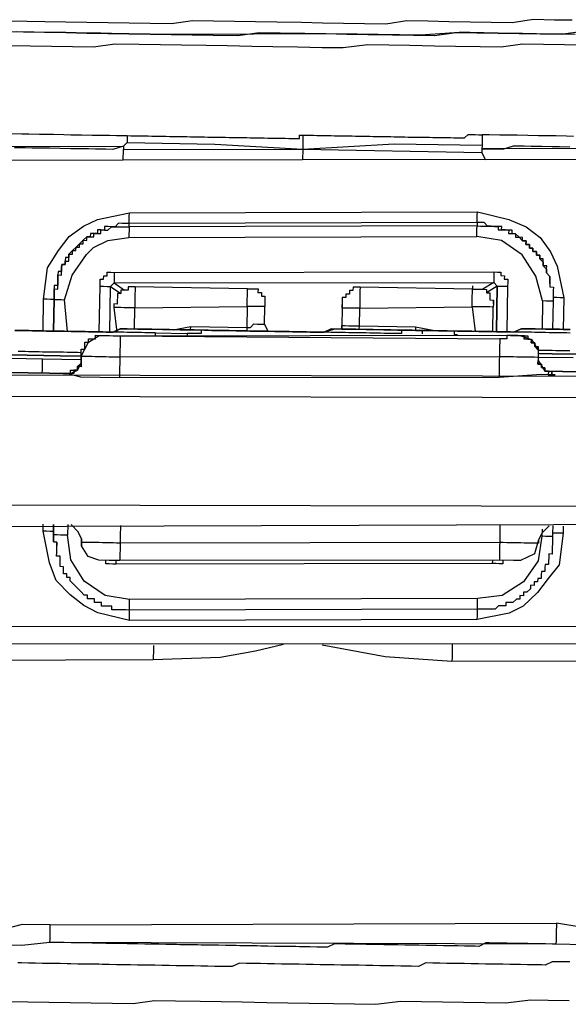
# Model space of a CAD drawing. Units: inches. Extents: x -69 to 81, y -7 to 97.
# Drawn here: x -7 to -6, y 80 to 81 of the extents above; entities that cross this region are included whole.
import ezdxf

# ---------------------------------------------------------------- set-up
doc = ezdxf.new("R2010")
doc.units = ezdxf.units.IN
doc.header["$MEASUREMENT"] = 0

# ---------------------------------------------------------------- blocks, each defined once
blk = doc.blocks.new('PeakFlow C top')
at = {"color": 9, "flags": 128}
for points in [[(-20.2395, 40.9846), (-20.247, 40.9847), (-20.2658, 40.985), (-20.2959, 40.9855), (-20.3222, 40.986), (-20.3373, 40.9862), (-20.3448, 40.9864), (-20.3523, 40.9865), (-20.3636, 40.9867), (-20.405, 40.9837), (-20.4952, 40.9852), (-20.6719, 40.9845), (-20.717, 40.9853), (-20.7358, 40.9856), (-20.7471, 40.9858), (-20.7509, 40.9859), (-20.7734, 40.9863), (-20.7847, 40.9865), (-20.7997, 40.9867), (-20.8373, 40.9874)], [(-20.243, 40.9997), (-20.2618, 41), (-20.2844, 41.0004), (-20.307, 40.997), (-20.3295, 40.9974), (-20.3521, 40.9978), (-20.3747, 40.9982), (-20.3972, 40.9986), (-20.4198, 40.999), (-20.4424, 40.9956), (-20.4649, 40.996), (-20.4875, 40.9964), (-20.51, 40.9968), (-20.5326, 40.9972), (-20.5589, 40.9976), (-20.5815, 40.998), (-20.604, 40.9984), (-20.6266, 40.9988), (-20.6491, 40.9992), (-20.6717, 40.9958), (-20.6943, 40.9962), (-20.7168, 40.9966), (-20.7394, 40.997), (-20.762, 40.9974), (-20.7845, 40.9978), (-20.8071, 40.9981), (-20.8259, 40.9985), (-20.8484, 40.9989)], [(-20.8524, 40.9877), (-20.8298, 40.9873), (-20.8073, 40.9869), (-20.7847, 40.9865), (-20.7622, 40.9861), (-20.7396, 40.9857), (-20.717, 40.9853), (-20.6945, 40.9849), (-20.6719, 40.9845), (-20.6494, 40.9841), (-20.6268, 40.9837), (-20.6005, 40.9833), (-20.5779, 40.9867), (-20.5553, 40.9863), (-20.529, 40.9858), (-20.5065, 40.9854), (-20.4839, 40.985), (-20.4614, 40.9846), (-20.4351, 40.9842), (-20.4125, 40.9838), (-20.39, 40.9834), (-20.3673, 40.9868), (-20.3448, 40.9864), (-20.3222, 40.986), (-20.2997, 40.9856), (-20.2771, 40.9852), (-20.2546, 40.9848), (-20.2319, 40.9882)], [(-20.2284, 40.9731), (-20.251, 40.9735), (-20.2736, 40.9739), (-20.2961, 40.9743), (-20.3187, 40.9709), (-20.3413, 40.9713), (-20.3676, 40.9717), (-20.3901, 40.9721), (-20.4165, 40.9726), (-20.439, 40.973), (-20.4616, 40.9734), (-20.4879, 40.9701), (-20.5105, 40.9704), (-20.5368, 40.9709), (-20.5631, 40.9714), (-20.5857, 40.9718), (-20.612, 40.9722), (-20.6345, 40.9726), (-20.6609, 40.9731), (-20.6834, 40.9734), (-20.706, 40.9738), (-20.7323, 40.9743), (-20.7549, 40.9709), (-20.7774, 40.9713), (-20.8, 40.9717), (-20.8226, 40.9721), (-20.8451, 40.9725)], [(-20.843, 40.8784), (-20.8317, 40.8783), (-20.8242, 40.8781), (-20.8129, 40.8779), (-20.8054, 40.8778), (-20.7979, 40.8777), (-20.7866, 40.8775), (-20.7791, 40.8773), (-20.7678, 40.8771), (-20.7565, 40.8769), (-20.749, 40.8768), (-20.7377, 40.8766), (-20.7302, 40.8765), (-20.7189, 40.8763), (-20.7152, 40.8762), (-20.7114, 40.8762), (-20.7077, 40.8761), (-20.7039, 40.876), (-20.7001, 40.876), (-20.6964, 40.8759), (-20.6926, 40.8758), (-20.6889, 40.8758), (-20.6851, 40.8757), (-20.6813, 40.8756), (-20.6776, 40.8756), (-20.6738, 40.8755), (-20.6701, 40.8755), (-20.6663, 40.8754), (-20.6625, 40.8753), (-20.6588, 40.8753), (-20.655, 40.8752), (-20.6513, 40.8751), (-20.6475, 40.8751), (-20.6438, 40.875), (-20.64, 40.8749), (-20.6362, 40.8749), (-20.6325, 40.8748), (-20.6287, 40.8747), (-20.625, 40.8747), (-20.6212, 40.8746), (-20.6174, 40.8745), (-20.6137, 40.8745), (-20.6099, 40.8744), (-20.6062, 40.8743), (-20.6024, 40.8743), (-20.5986, 40.8742), (-20.5949, 40.8741), (-20.5911, 40.8741), (-20.5874, 40.874), (-20.5836, 40.874), (-20.5799, 40.8739), (-20.5761, 40.8738), (-20.5723, 40.8738), (-20.5686, 40.8737), (-20.5648, 40.8736), (-20.5611, 40.8736), (-20.5573, 40.8735), (-20.5535, 40.8734), (-20.5498, 40.8734), (-20.546, 40.8733), (-20.5423, 40.8732), (-20.5385, 40.8732), (-20.5347, 40.8731), (-20.5347, 40.8769), (-20.5309, 40.8768), (-20.5272, 40.8767), (-20.5234, 40.8767), (-20.5196, 40.8766), (-20.5159, 40.8765), (-20.5121, 40.8765), (-20.5084, 40.8764), (-20.5046, 40.8763), (-20.5008, 40.8763), (-20.4971, 40.8762), (-20.4933, 40.8761), (-20.4896, 40.8761), (-20.4858, 40.876), (-20.4821, 40.876), (-20.4783, 40.8759), (-20.4745, 40.8758), (-20.4708, 40.8758), (-20.467, 40.8757), (-20.4633, 40.8756), (-20.4595, 40.8756), (-20.4557, 40.8755), (-20.452, 40.8754), (-20.4482, 40.8754), (-20.4445, 40.8753), (-20.4407, 40.8752), (-20.4369, 40.8752), (-20.4332, 40.8751), (-20.4294, 40.875), (-20.4257, 40.875), (-20.4219, 40.8749), (-20.4182, 40.8748), (-20.4144, 40.8748), (-20.4106, 40.8747), (-20.4069, 40.8747), (-20.4031, 40.8746), (-20.3994, 40.8745), (-20.3956, 40.8745), (-20.3918, 40.8744), (-20.3881, 40.8743), (-20.3843, 40.8743), (-20.3806, 40.8742), (-20.3768, 40.8741), (-20.373, 40.8741), (-20.3693, 40.874), (-20.3655, 40.8739), (-20.3618, 40.8739), (-20.358, 40.8738), (-20.3542, 40.8775), (-20.3504, 40.8774), (-20.3467, 40.8774), (-20.3429, 40.8773), (-20.3392, 40.8772)], [(-23.3867, 40.3322), (-19.7244, 40.3327)], [(-20.2414, 40.8755), (-20.2489, 40.8757), (-20.2602, 40.8759), (-20.2715, 40.8761), (-20.279, 40.8762), (-20.2903, 40.8764), (-20.3016, 40.8766), (-20.3091, 40.8767), (-20.3204, 40.8769), (-20.3316, 40.8771), (-20.3392, 40.8772), (-20.3393, 40.866), (-20.3394, 40.8622), (-20.3281, 40.862), (-20.3169, 40.8618), (-20.3055, 40.8654), (-20.2942, 40.8652), (-20.2867, 40.8651), (-20.2754, 40.8649), (-20.2642, 40.8647), (-20.2566, 40.8645), (-20.2454, 40.8643)], [(-20.7191, 40.8688), (-20.7229, 40.8651), (-20.7342, 40.8615), (-20.7417, 40.8617), (-20.753, 40.8618), (-20.7605, 40.862), (-20.7718, 40.8622), (-20.7793, 40.8623), (-20.7906, 40.8625), (-20.8019, 40.8627), (-20.8094, 40.8628), (-20.8207, 40.863), (-20.8282, 40.8631), (-20.8395, 40.8633)], [(-22.772, 40.8743), (-22.772, 40.8705), (-22.7721, 40.8667), (-22.7722, 40.863), (-22.7458, 40.8625), (-22.7158, 40.862), (-22.7158, 40.8582), (-22.7159, 40.8545), (-22.716, 40.8507), (-22.6482, 40.8533), (-22.6256, 40.8567), (-22.6143, 40.8602), (-22.5804, 40.8634), (-22.5129, 40.8547), (-22.4453, 40.8498), (-22.4452, 40.8536), (-22.4451, 40.8573), (-22.4451, 40.8611), (-22.4149, 40.8643), (-22.3886, 40.8639), (-20.7229, 40.8651), (-20.723, 40.8613), (-20.5312, 40.8618), (-20.3395, 40.8584)], [(-20.7189, 40.8763), (-20.7191, 40.8688), (-20.6251, 40.8672), (-20.5312, 40.8618)], [(-20.5309, 40.8768), (-20.5312, 40.8618), (-20.4333, 40.8676), (-20.3393, 40.866)], [(-20.7231, 40.85), (-20.723, 40.8613)], [(-20.5312, 40.8618), (-20.5314, 40.8505)], [(-23.3864, 40.351), (-19.7241, 40.3515)], [(-20.3358, 40.8509), (-20.5314, 40.8505), (-20.7231, 40.85), (-22.4453, 40.8498)], [(-20.809, 40.6673), (-20.8084, 40.7011), (-20.8041, 40.7349), (-20.7925, 40.7535), (-20.781, 40.7683), (-20.7657, 40.7793), (-20.7506, 40.7866), (-20.7166, 40.7935), (-20.3443, 40.7946), (-20.3106, 40.7865), (-20.292, 40.7787), (-20.2771, 40.7671), (-20.2661, 40.7519), (-20.2589, 40.7367), (-20.2519, 40.7028), (-20.2525, 40.6689)], [(-20.3445, 40.7833), (-20.7168, 40.7823), (-20.7167, 40.786), (-20.7167, 40.7898), (-20.7166, 40.7935)], [(-20.3445, 40.7833), (-20.3445, 40.7871), (-20.3444, 40.7908), (-20.3443, 40.7946)], [(-20.2667, 40.7181), (-20.2668, 40.7143), (-20.263, 40.7142), (-20.2631, 40.7105), (-20.2631, 40.7067), (-20.2632, 40.703), (-20.2633, 40.6992), (-20.267, 40.6993), (-20.2708, 40.6993), (-20.2746, 40.6994), (-20.2816, 40.7258), (-20.2963, 40.7487), (-20.3186, 40.7641), (-20.3448, 40.7683), (-20.3447, 40.7721), (-20.3447, 40.7758), (-20.3446, 40.7796), (-20.7169, 40.7785), (-20.7168, 40.7823), (-20.7206, 40.7823), (-20.7243, 40.7824), (-20.7281, 40.7825), (-20.7319, 40.7788), (-20.7357, 40.7788), (-20.7394, 40.7789), (-20.7432, 40.779), (-20.7432, 40.7752), (-20.747, 40.7753), (-20.7508, 40.7753), (-20.7508, 40.7716), (-20.7546, 40.7716), (-20.7583, 40.7717), (-20.7584, 40.7679), (-20.7622, 40.768), (-20.766, 40.7643), (-20.7698, 40.7606), (-20.7736, 40.7569), (-20.7775, 40.7532), (-20.7813, 40.7495), (-20.7814, 40.7458), (-20.7851, 40.7458), (-20.7852, 40.7421), (-20.7852, 40.7383), (-20.789, 40.7384), (-20.7891, 40.7346), (-20.7891, 40.7309), (-20.7929, 40.7309), (-20.793, 40.7272), (-20.793, 40.7234), (-20.7931, 40.7197), (-20.7932, 40.7159), (-20.7969, 40.716), (-20.797, 40.7122), (-20.797, 40.7084), (-20.7971, 40.7047), (-20.7972, 40.7009), (-20.8009, 40.701), (-20.8047, 40.7011), (-20.8084, 40.7011)], [(-20.7972, 40.7009), (-20.7971, 40.7047), (-20.797, 40.7084), (-20.797, 40.7122), (-20.7932, 40.7121), (-20.7932, 40.7159), (-20.7931, 40.7197), (-20.793, 40.7234), (-20.793, 40.7272), (-20.7892, 40.7271), (-20.7891, 40.7309), (-20.7891, 40.7346), (-20.789, 40.7384), (-20.7852, 40.7383), (-20.7852, 40.7421), (-20.7814, 40.742), (-20.7814, 40.7458), (-20.7813, 40.7495), (-20.7775, 40.7495), (-20.7775, 40.7532), (-20.7737, 40.7532), (-20.7736, 40.7569), (-20.7699, 40.7569), (-20.7698, 40.7606), (-20.7661, 40.7606), (-20.766, 40.7643), (-20.7622, 40.7642), (-20.7622, 40.768), (-20.7584, 40.7679), (-20.7547, 40.7679), (-20.7546, 40.7716), (-20.7508, 40.7716), (-20.7471, 40.7715), (-20.747, 40.7753), (-20.7432, 40.7752), (-20.7395, 40.7751), (-20.7357, 40.7788), (-20.7319, 40.7788), (-20.7281, 40.7787), (-20.7244, 40.7786), (-20.7206, 40.7786), (-20.7169, 40.7785), (-20.7169, 40.7747), (-20.717, 40.771), (-20.7171, 40.7672), (-20.3448, 40.7683)], [(-20.7972, 40.7009), (-20.7934, 40.7009), (-20.7897, 40.7008), (-20.7859, 40.7007), (-20.7779, 40.7269), (-20.7625, 40.7492), (-20.7548, 40.7566), (-20.7397, 40.7639), (-20.7171, 40.7672)], [(-20.7489, 40.6663), (-20.748, 40.7151), (-20.748, 40.7189), (-20.7479, 40.7226), (-20.7442, 40.7226), (-20.7441, 40.7263), (-20.7403, 40.7263), (-20.7403, 40.73), (-20.7365, 40.73), (-20.7327, 40.7299), (-20.3267, 40.7304), (-20.3229, 40.7303), (-20.3191, 40.7303), (-20.3192, 40.7265), (-20.3154, 40.7264), (-20.3155, 40.7227), (-20.3117, 40.7226), (-20.3118, 40.7188), (-20.3119, 40.7151), (-20.3127, 40.6662)], [(-20.7327, 40.7299), (-20.7328, 40.7261), (-20.7329, 40.7224), (-20.7329, 40.7186), (-20.7218, 40.7109)], [(-20.3267, 40.7304), (-20.3267, 40.7266), (-20.3268, 40.7229), (-20.3268, 40.7191), (-20.3383, 40.7118)], [(-20.748, 40.7151), (-20.7443, 40.7151), (-20.7405, 40.715), (-20.7368, 40.7149), (-20.7256, 40.7072)], [(-20.7376, 40.6661), (-20.7368, 40.7149), (-20.7329, 40.7186), (-20.3268, 40.7191), (-20.3232, 40.7153), (-20.3194, 40.7152), (-20.3156, 40.7151), (-20.3119, 40.7151)], [(-20.7105, 40.7145), (-20.7142, 40.7145), (-20.718, 40.7146), (-20.718, 40.7108), (-20.7218, 40.7109), (-20.7256, 40.711), (-20.7256, 40.7072), (-20.7294, 40.7073), (-20.7294, 40.7035), (-20.7295, 40.6998), (-20.7296, 40.696), (-20.7333, 40.6961), (-20.7334, 40.6923)], [(-20.572, 40.6745), (-20.5717, 40.6933), (-20.5755, 40.6933), (-20.5792, 40.6934), (-20.583, 40.6935), (-20.5867, 40.6935), (-20.5905, 40.6936), (-20.5904, 40.6973), (-20.5904, 40.7011), (-20.5903, 40.7049), (-20.5902, 40.7086), (-20.5902, 40.7124), (-20.7105, 40.7145), (-20.7105, 40.7107), (-20.7106, 40.707), (-20.7107, 40.7032), (-20.7107, 40.6994), (-20.7108, 40.6957), (-20.7108, 40.6919), (-20.7146, 40.692), (-20.7184, 40.692), (-20.7221, 40.6921), (-20.7259, 40.6922), (-20.7296, 40.6922), (-20.7334, 40.6923), (-20.7301, 40.6659)], [(-20.4698, 40.7141), (-20.4736, 40.7141), (-20.4773, 40.7142), (-20.4774, 40.7104), (-20.4812, 40.7105), (-20.4812, 40.7067), (-20.485, 40.7068), (-20.4851, 40.703), (-20.4888, 40.7031), (-20.4889, 40.6993), (-20.4889, 40.6956), (-20.489, 40.6918), (-20.4889, 40.6956), (-20.4894, 40.6693), (-20.4893, 40.673), (-20.4856, 40.673), (-20.4818, 40.6729), (-20.4781, 40.6728), (-20.4743, 40.6728), (-20.4705, 40.6727), (-20.4702, 40.6915), (-20.3499, 40.6932), (-20.3466, 40.6668)], [(-20.3278, 40.6665), (-20.3273, 40.6928), (-20.3311, 40.6929), (-20.3348, 40.6929), (-20.3386, 40.693), (-20.3423, 40.6931), (-20.3461, 40.6931), (-20.3499, 40.6932), (-20.3498, 40.6969), (-20.3497, 40.7007), (-20.3497, 40.7045), (-20.3496, 40.7082), (-20.3495, 40.712), (-20.4698, 40.7141), (-20.4699, 40.7103), (-20.4699, 40.7065), (-20.47, 40.7028), (-20.4701, 40.699), (-20.4701, 40.6953), (-20.4702, 40.6915), (-20.474, 40.6916), (-20.4777, 40.6916), (-20.4815, 40.6917), (-20.4852, 40.6918), (-20.489, 40.6918), (-20.4893, 40.673)], [(-20.3495, 40.7157), (-20.3495, 40.712), (-20.3458, 40.7119), (-20.342, 40.7118), (-20.3383, 40.7118), (-20.3345, 40.7117), (-20.3346, 40.708), (-20.3308, 40.7079), (-20.3309, 40.7041), (-20.3309, 40.7004), (-20.3272, 40.7003), (-20.3272, 40.6966), (-20.3273, 40.6928)], [(-20.3232, 40.7153), (-20.3346, 40.708)], [(-20.5902, 40.7124), (-20.5864, 40.7123), (-20.5827, 40.7123), (-20.5789, 40.7122), (-20.579, 40.7084), (-20.5752, 40.7084), (-20.5753, 40.7046), (-20.5715, 40.7045), (-20.5716, 40.7008), (-20.5716, 40.697), (-20.5717, 40.6933)], [(-20.2519, 40.7028), (-20.2557, 40.7028), (-20.2594, 40.7029), (-20.2632, 40.703)], [(-20.7827, 40.6668), (-20.7859, 40.7007)], [(-20.7112, 40.6694), (-20.7108, 40.6919), (-20.5905, 40.6936), (-20.5909, 40.671), (-20.5871, 40.671), (-20.5833, 40.6747), (-20.5795, 40.6746), (-20.5758, 40.6745), (-20.572, 40.6745), (-20.5684, 40.6669)], [(-20.4889, 40.6956), (-20.4894, 40.6693)], [(-20.3272, 40.6966), (-20.3272, 40.7003)], [(-20.2746, 40.6994), (-20.2751, 40.6693)], [(-20.2633, 40.6992), (-20.2638, 40.6691)], [(-20.6699, 40.6686), (-20.651, 40.6721)], [(-20.6511, 40.6683), (-20.651, 40.6721), (-20.5909, 40.671), (-20.591, 40.6673)], [(-20.4706, 40.669), (-20.4705, 40.6727), (-20.4104, 40.6717), (-20.4105, 40.6679), (-20.4067, 40.6678)], [(-20.4104, 40.6717), (-20.3879, 40.6675)], [(-20.7681, 40.644), (-20.7718, 40.6441), (-20.7756, 40.6442), (-20.7794, 40.6442), (-20.7831, 40.6443), (-20.7869, 40.6444), (-20.7906, 40.6444), (-20.7944, 40.6445), (-20.7981, 40.6445), (-20.8019, 40.6446), (-20.8057, 40.6447), (-20.8094, 40.6447), (-20.8132, 40.6448), (-20.8169, 40.6449), (-20.8207, 40.6449), (-20.8245, 40.645), (-20.8282, 40.6451), (-20.832, 40.6451), (-20.8357, 40.6452)], [(-20.245, 40.6688), (-20.2563, 40.669), (-20.2638, 40.6691), (-20.2713, 40.6693), (-20.2826, 40.6695), (-20.2901, 40.6696), (-20.2976, 40.6697), (-20.3052, 40.6661), (-20.3165, 40.6663), (-20.324, 40.6664), (-20.3315, 40.6665), (-20.3428, 40.6667), (-20.3503, 40.6669), (-20.3578, 40.667), (-20.3691, 40.6672), (-20.3766, 40.6673), (-20.3841, 40.6675), (-20.3954, 40.6677), (-20.4029, 40.6678), (-20.4105, 40.6679), (-20.4217, 40.6681), (-20.4293, 40.6682), (-20.4368, 40.6684), (-20.448, 40.6686), (-20.4556, 40.6687), (-20.4631, 40.6688), (-20.4744, 40.669), (-20.4819, 40.6691), (-20.4894, 40.6693), (-20.5007, 40.6695), (-20.5083, 40.6658), (-20.5158, 40.666), (-20.5233, 40.6661), (-20.5346, 40.6663), (-20.5421, 40.6664), (-20.5496, 40.6666), (-20.5609, 40.6668), (-20.5684, 40.6669), (-20.5759, 40.667), (-20.5872, 40.6672), (-20.5947, 40.6673), (-20.6022, 40.6675), (-20.6135, 40.6677), (-20.621, 40.6678), (-20.6285, 40.6679), (-20.6398, 40.6681), (-20.6473, 40.6683), (-20.6549, 40.6684), (-20.6661, 40.6686), (-20.6736, 40.6687), (-20.6812, 40.6688), (-20.6924, 40.669), (-20.7, 40.6692), (-20.7075, 40.6693), (-20.7188, 40.6695), (-20.7263, 40.6696), (-20.7339, 40.666), (-20.7451, 40.6662), (-20.7526, 40.6663), (-20.7602, 40.6664), (-20.7677, 40.6666), (-20.779, 40.6668), (-20.7865, 40.6669), (-20.794, 40.667), (-20.8053, 40.6672), (-20.8128, 40.6674), (-20.8203, 40.6675), (-20.8316, 40.6677), (-20.8391, 40.6678)], [(-20.6887, 40.6652), (-20.6925, 40.6653), (-20.6963, 40.6653), (-20.7, 40.6654), (-20.7038, 40.6655), (-20.7075, 40.6655), (-20.7113, 40.6656), (-20.7151, 40.6657), (-20.7188, 40.6657), (-20.7226, 40.6658), (-20.7263, 40.6659), (-20.7301, 40.6659), (-20.7339, 40.666), (-20.7376, 40.6661), (-20.7414, 40.6661), (-20.7451, 40.6662), (-20.7489, 40.6663), (-20.7526, 40.6663), (-20.7564, 40.6664), (-20.7602, 40.6664), (-20.7639, 40.6665), (-20.7677, 40.6666), (-20.7714, 40.6666), (-20.7752, 40.6667), (-20.779, 40.6668), (-20.7827, 40.6668), (-20.7865, 40.6669), (-20.7902, 40.667), (-20.794, 40.667), (-20.7978, 40.6671), (-20.8015, 40.6672), (-20.8053, 40.6672), (-20.809, 40.6673), (-20.8128, 40.6674), (-20.8166, 40.6674), (-20.8203, 40.6675), (-20.8241, 40.6676), (-20.8278, 40.6676), (-20.8316, 40.6677), (-20.8353, 40.6678)], [(-20.8391, 40.6678), (-20.8278, 40.6676), (-20.8203, 40.6675), (-20.8128, 40.6674), (-20.8053, 40.6672), (-20.794, 40.667), (-20.7865, 40.6669), (-20.779, 40.6668), (-20.7677, 40.6666), (-20.7602, 40.6664), (-20.7526, 40.6663), (-20.7414, 40.6661), (-20.7339, 40.666), (-20.7263, 40.6696), (-20.715, 40.6694), (-20.7075, 40.6693), (-20.7, 40.6692), (-20.6887, 40.669), (-20.6812, 40.6688), (-20.6736, 40.6687), (-20.6624, 40.6685), (-20.6549, 40.6684), (-20.6473, 40.6683), (-20.6361, 40.6681), (-20.6285, 40.6679), (-20.621, 40.6678), (-20.6135, 40.6677), (-20.6022, 40.6675), (-20.5947, 40.6673), (-20.5872, 40.6672), (-20.5759, 40.667), (-20.5684, 40.6669), (-20.5609, 40.6668), (-20.5496, 40.6666), (-20.5421, 40.6664), (-20.5346, 40.6663), (-20.5233, 40.6661), (-20.5158, 40.666), (-20.5083, 40.6658), (-20.4969, 40.6694), (-20.4894, 40.6693), (-20.4819, 40.6691), (-20.4706, 40.669), (-20.4631, 40.6688), (-20.4556, 40.6687), (-20.4443, 40.6685), (-20.4368, 40.6684), (-20.4293, 40.6682), (-20.418, 40.668), (-20.4105, 40.6679), (-20.4029, 40.6678), (-20.3917, 40.6676), (-20.3841, 40.6675), (-20.3766, 40.6673), (-20.3654, 40.6671), (-20.3578, 40.667), (-20.3503, 40.6669), (-20.3428, 40.6667), (-20.3315, 40.6665), (-20.324, 40.6664), (-20.3165, 40.6663), (-20.3052, 40.6661), (-20.2976, 40.6697), (-20.2901, 40.6696), (-20.2788, 40.6694), (-20.2713, 40.6693), (-20.2638, 40.6691), (-20.2525, 40.6689), (-20.245, 40.6688)], [(-20.7681, 40.6403), (-20.7681, 40.644), (-20.768, 40.6478), (-20.7643, 40.6477), (-20.7642, 40.6515), (-20.7641, 40.6552), (-20.7604, 40.6552), (-20.7603, 40.6589), (-20.7565, 40.6589), (-20.7528, 40.6588), (-20.7527, 40.6626), (-20.749, 40.6625), (-20.7452, 40.6624), (-20.7414, 40.6624), (-20.7377, 40.6623), (-20.7339, 40.6622), (-20.7302, 40.6622), (-20.7264, 40.6621), (-20.3203, 40.6626), (-20.3053, 40.6623), (-20.3015, 40.6623), (-20.2978, 40.6622), (-20.294, 40.6621), (-20.2902, 40.6621), (-20.2903, 40.6583), (-20.2865, 40.6582), (-20.2866, 40.6545), (-20.2828, 40.6544), (-20.2829, 40.6507), (-20.2792, 40.6506), (-20.2792, 40.6468), (-20.2755, 40.6468), (-20.2717, 40.6467), (-20.2679, 40.6466), (-20.2642, 40.6466), (-20.2604, 40.6465), (-20.2567, 40.6464), (-20.2529, 40.6464), (-20.2491, 40.6463), (-20.2454, 40.6463)], [(-20.7681, 40.6403), (-20.7681, 40.644), (-20.768, 40.6478), (-20.7643, 40.6477), (-20.7642, 40.6515), (-20.7641, 40.6552), (-20.7604, 40.6552), (-20.7603, 40.6589), (-20.7565, 40.6589), (-20.7528, 40.6588), (-20.7527, 40.6626), (-20.749, 40.6625), (-20.7452, 40.6624), (-20.7414, 40.6624), (-20.7377, 40.6623), (-20.7339, 40.6622), (-20.7302, 40.6622), (-20.7264, 40.6621), (-20.7265, 40.6583), (-20.7265, 40.6546), (-20.7266, 40.6508), (-20.7267, 40.6471), (-20.7267, 40.6433), (-20.7268, 40.6396), (-20.3207, 40.64), (-20.3208, 40.6363), (-20.3208, 40.6325), (-20.3209, 40.6288), (-20.321, 40.625), (-20.321, 40.6212), (-20.3211, 40.6175)], [(-20.7264, 40.6621), (-20.3204, 40.6588), (-20.3204, 40.6551), (-20.3205, 40.6513), (-20.3206, 40.6476), (-20.3206, 40.6438), (-20.3207, 40.64), (-20.3169, 40.64), (-20.3132, 40.6399), (-20.3094, 40.6398), (-20.3057, 40.6398), (-20.3019, 40.6397), (-20.2981, 40.6396), (-20.2944, 40.6396), (-20.2906, 40.6395), (-20.2869, 40.6395), (-20.2831, 40.6394), (-20.2794, 40.6393), (-20.2418, 40.6387)], [(-20.6888, 40.6615), (-20.6887, 40.6652), (-20.6549, 40.6646), (-20.655, 40.6609)], [(-20.4029, 40.6678), (-20.4067, 40.6678), (-20.4105, 40.6679), (-20.4142, 40.668), (-20.418, 40.668), (-20.4217, 40.6681), (-20.4255, 40.6682), (-20.4256, 40.6644), (-20.4293, 40.6645), (-20.4331, 40.6645), (-20.4368, 40.6646), (-20.4406, 40.6647), (-20.4444, 40.6647), (-20.4481, 40.6648), (-20.4519, 40.6649), (-20.4556, 40.6649), (-20.4594, 40.665), (-20.4631, 40.6651), (-20.4669, 40.6651), (-20.4707, 40.6652), (-20.4744, 40.6653), (-20.4782, 40.6653), (-20.4819, 40.6654), (-20.4857, 40.6655), (-20.4895, 40.6655), (-20.4932, 40.6656), (-20.497, 40.6656), (-20.5007, 40.6657), (-20.5045, 40.6658), (-20.5083, 40.6658), (-20.512, 40.6659), (-20.5158, 40.666), (-20.5195, 40.666), (-20.5233, 40.6661), (-20.527, 40.6662), (-20.5308, 40.6662), (-20.5346, 40.6663), (-20.5383, 40.6664), (-20.5421, 40.6664), (-20.5458, 40.6665), (-20.5496, 40.6666), (-20.5534, 40.6666), (-20.5571, 40.6667), (-20.5609, 40.6668), (-20.5646, 40.6668), (-20.5684, 40.6669), (-20.5722, 40.667), (-20.5759, 40.667), (-20.5797, 40.6671), (-20.5834, 40.6671), (-20.5872, 40.6672), (-20.591, 40.6673), (-20.5947, 40.6673), (-20.5985, 40.6674), (-20.6022, 40.6675), (-20.606, 40.6675), (-20.6097, 40.6676), (-20.6135, 40.6677), (-20.6173, 40.6677), (-20.621, 40.6678), (-20.6248, 40.6679), (-20.6285, 40.6679), (-20.6323, 40.668), (-20.6361, 40.6681), (-20.6398, 40.6681), (-20.6399, 40.6644), (-20.6436, 40.6644), (-20.6474, 40.6645), (-20.6512, 40.6646), (-20.6549, 40.6646)], [(-20.403, 40.664), (-20.4029, 40.6678), (-20.3691, 40.6672), (-20.3692, 40.6634), (-20.3654, 40.6634)], [(-20.2451, 40.665), (-20.2488, 40.6651), (-20.2526, 40.6652), (-20.2563, 40.6652), (-20.2601, 40.6653), (-20.2639, 40.6654), (-20.2676, 40.6654), (-20.2714, 40.6655), (-20.2751, 40.6656), (-20.2789, 40.6656), (-20.2827, 40.6657), (-20.2864, 40.6658), (-20.2902, 40.6658), (-20.2939, 40.6659), (-20.2977, 40.666), (-20.3014, 40.666), (-20.3052, 40.6661), (-20.309, 40.6662), (-20.3127, 40.6662), (-20.3165, 40.6663), (-20.3202, 40.6663), (-20.324, 40.6664), (-20.3278, 40.6665), (-20.3315, 40.6665), (-20.3353, 40.6666), (-20.339, 40.6667), (-20.3428, 40.6667), (-20.3466, 40.6668), (-20.3503, 40.6669), (-20.3541, 40.6669), (-20.3578, 40.667), (-20.3616, 40.6671), (-20.3654, 40.6671), (-20.3691, 40.6672)], [(-20.2792, 40.6468), (-20.2829, 40.6507), (-20.2828, 40.6544), (-20.2866, 40.6545), (-20.2865, 40.6582), (-20.2903, 40.6583), (-20.2941, 40.6584), (-20.294, 40.6621), (-20.2978, 40.6622), (-20.3015, 40.6623), (-20.3053, 40.6623), (-20.309, 40.6624), (-20.3128, 40.6625), (-20.3129, 40.6587), (-20.3166, 40.6588), (-20.3204, 40.6588)], [(-20.8433, 40.6416), (-20.7907, 40.6407), (-20.7681, 40.6403), (-20.7682, 40.6365), (-20.7683, 40.6327), (-20.7683, 40.629), (-20.7721, 40.6291), (-20.7722, 40.6253), (-20.7759, 40.6254), (-20.776, 40.6216), (-20.7797, 40.6217), (-20.7835, 40.6217), (-20.7873, 40.6218), (-20.7835, 40.6217), (-20.7797, 40.6217), (-20.7797, 40.6254), (-20.7759, 40.6254), (-20.7722, 40.6253), (-20.7721, 40.6291), (-20.7683, 40.6327), (-20.7682, 40.6365), (-20.7681, 40.6403), (-20.7907, 40.6407), (-20.8433, 40.6416)], [(-20.7681, 40.6403), (-20.7644, 40.6402), (-20.7606, 40.6401), (-20.7569, 40.6401), (-20.7531, 40.64), (-20.7493, 40.6399), (-20.7456, 40.6399), (-20.7418, 40.6398), (-20.7381, 40.6397), (-20.7343, 40.6397), (-20.7306, 40.6396), (-20.7268, 40.6396), (-20.7269, 40.6358), (-20.7269, 40.632), (-20.727, 40.6283), (-20.7271, 40.6245), (-20.7271, 40.6208), (-20.7272, 40.617)], [(-20.156, 40.5958), (-20.8892, 40.5972)], [(-20.8098, 40.6222), (-20.8097, 40.6259), (-20.8097, 40.6297), (-20.8096, 40.6335), (-20.8096, 40.6372), (-20.8622, 40.6381), (-20.8659, 40.6382), (-20.8772, 40.6384), (-20.8885, 40.6386), (-20.9111, 40.6352), (-20.9299, 40.6355), (-20.9412, 40.6357), (-20.9487, 40.6359), (-20.9525, 40.6322), (-20.9488, 40.6321), (-20.945, 40.632), (-20.9412, 40.632), (-20.9413, 40.6282), (-20.9376, 40.6282), (-20.9376, 40.6244), (-20.9339, 40.6243)], [(-20.7682, 40.6365), (-20.8096, 40.6372)], [(-20.1556, 40.6184), (-20.8888, 40.6198)], [(-20.158, 40.4793), (-20.8875, 40.4807), (-20.8875, 40.4769), (-20.8876, 40.4731), (-20.8877, 40.4694), (-20.8877, 40.4656), (-20.8878, 40.4619), (-20.8879, 40.4581), (-20.1584, 40.4605)], [(-20.2524, 40.4584), (-20.2525, 40.4509), (-20.2569, 40.4171), (-20.2684, 40.4022), (-20.28, 40.3874), (-20.2953, 40.3726), (-20.3104, 40.3654), (-20.3444, 40.3584), (-20.7166, 40.3574), (-20.7503, 40.3655), (-20.7652, 40.3733), (-20.7801, 40.3848), (-20.7949, 40.4001), (-20.8021, 40.419), (-20.809, 40.453), (-20.8089, 40.4605)], [(-20.7977, 40.4528), (-20.8015, 40.4528), (-20.8052, 40.4529), (-20.809, 40.453)], [(-20.7825, 40.46), (-20.7827, 40.4488), (-20.7865, 40.4488), (-20.7903, 40.4489), (-20.794, 40.449), (-20.7978, 40.449), (-20.7978, 40.4453), (-20.7979, 40.4415), (-20.7941, 40.4414), (-20.7942, 40.4377), (-20.7941, 40.4414), (-20.7979, 40.4415), (-20.7978, 40.4453), (-20.7978, 40.449), (-20.7977, 40.4528)], [(-20.2637, 40.4586), (-20.2638, 40.451), (-20.2639, 40.4473), (-20.2639, 40.4435), (-20.264, 40.4398), (-20.2641, 40.436), (-20.2641, 40.4323), (-20.2642, 40.4285), (-20.268, 40.4286), (-20.268, 40.4248), (-20.2681, 40.421), (-20.2682, 40.4173), (-20.2719, 40.4173), (-20.272, 40.4136), (-20.272, 40.4098), (-20.2758, 40.4099), (-20.2759, 40.4061), (-20.2759, 40.4024), (-20.2797, 40.4024), (-20.2798, 40.3987), (-20.2835, 40.3987), (-20.2836, 40.395), (-20.2873, 40.3951), (-20.2874, 40.3913), (-20.2912, 40.3876), (-20.295, 40.3877), (-20.2951, 40.3839), (-20.2988, 40.384), (-20.2989, 40.3802), (-20.3026, 40.3803), (-20.3065, 40.3766), (-20.3102, 40.3767), (-20.314, 40.3767), (-20.314, 40.373), (-20.3178, 40.373), (-20.3216, 40.3731), (-20.3254, 40.3694), (-20.3291, 40.3695), (-20.3329, 40.3695), (-20.3367, 40.3696), (-20.3404, 40.3697), (-20.3442, 40.3697), (-20.7164, 40.3686), (-20.7202, 40.3687), (-20.724, 40.3688), (-20.7277, 40.3688), (-20.7315, 40.3689), (-20.7352, 40.369), (-20.7352, 40.3727), (-20.7389, 40.3728), (-20.7427, 40.3729), (-20.7465, 40.3729), (-20.7464, 40.3767), (-20.7501, 40.3768), (-20.7539, 40.3768), (-20.7538, 40.3806), (-20.7576, 40.3806), (-20.7614, 40.3807), (-20.7613, 40.3845), (-20.7651, 40.3845), (-20.7687, 40.3884), (-20.7724, 40.3922), (-20.7761, 40.396), (-20.7798, 40.3998), (-20.7798, 40.4036), (-20.7835, 40.4036), (-20.7835, 40.4074), (-20.7872, 40.4075), (-20.7871, 40.4112), (-20.7871, 40.415), (-20.7908, 40.4151), (-20.7908, 40.4188), (-20.7907, 40.4226), (-20.7906, 40.4263), (-20.7944, 40.4264), (-20.7943, 40.4302), (-20.7943, 40.4339), (-20.7942, 40.4377)], [(-20.7678, 40.441), (-20.7678, 40.4447), (-20.7714, 40.4523), (-20.7788, 40.46)], [(-20.3201, 40.4595), (-20.3201, 40.4558), (-20.3202, 40.452), (-20.3203, 40.4483), (-20.3203, 40.4445), (-20.3204, 40.4407), (-20.7265, 40.4403), (-20.7266, 40.4365), (-20.7266, 40.4327), (-20.7267, 40.429), (-20.7267, 40.4252), (-20.7268, 40.4215), (-20.7381, 40.4217), (-20.7494, 40.4219), (-20.7606, 40.4258), (-20.7679, 40.4372)], [(-20.7262, 40.4591), (-20.7262, 40.4553), (-20.7263, 40.4515), (-20.7264, 40.4478), (-20.7264, 40.444), (-20.7265, 40.4403), (-20.7302, 40.4403), (-20.734, 40.4404), (-20.7378, 40.4405), (-20.7415, 40.4405), (-20.7453, 40.4406), (-20.749, 40.4407), (-20.7528, 40.4407), (-20.7566, 40.4408), (-20.7603, 40.4408), (-20.7641, 40.4409), (-20.7678, 40.441)], [(-20.2674, 40.4586), (-20.2751, 40.4512), (-20.279, 40.4438), (-20.279, 40.44), (-20.2828, 40.4401), (-20.2866, 40.4402), (-20.2903, 40.4402), (-20.2941, 40.4403), (-20.2978, 40.4404), (-20.3016, 40.4404), (-20.3054, 40.4405), (-20.3091, 40.4406), (-20.3129, 40.4406), (-20.3166, 40.4407), (-20.3204, 40.4407), (-20.3205, 40.437), (-20.3205, 40.4332), (-20.3206, 40.4295), (-20.3207, 40.4257), (-20.3207, 40.422), (-20.7268, 40.4215)], [(-20.2525, 40.4509), (-20.2563, 40.4509), (-20.2601, 40.451), (-20.2638, 40.451), (-20.2639, 40.4473), (-20.2676, 40.4474), (-20.2714, 40.4474), (-20.2752, 40.4475), (-20.2794, 40.4212), (-20.2948, 40.3989), (-20.3176, 40.3843), (-20.344, 40.381)], [(-20.275, 40.455), (-20.2752, 40.4475)], [(-20.7166, 40.3574), (-20.7166, 40.3611), (-20.7165, 40.3649), (-20.7164, 40.3686), (-20.7164, 40.3724), (-20.7163, 40.3762), (-20.7163, 40.3799), (-20.7425, 40.3841), (-20.7648, 40.3996), (-20.7721, 40.411), (-20.7794, 40.4224), (-20.7827, 40.4488)], [(-20.279, 40.4438), (-20.283, 40.4288), (-20.2982, 40.4216), (-20.3057, 40.4217), (-20.3207, 40.422)], [(-20.317, 40.4219), (-20.317, 40.4181), (-20.3208, 40.4182), (-20.3245, 40.4183), (-20.3283, 40.4183), (-20.7306, 40.4178), (-20.7344, 40.4178), (-20.7382, 40.4179), (-20.7419, 40.418), (-20.7418, 40.4217)], [(-20.7306, 40.4178), (-20.7306, 40.4215)], [(-20.3282, 40.4221), (-20.3283, 40.4183)], [(-20.3444, 40.3584), (-20.3443, 40.3622), (-20.3442, 40.366), (-20.3442, 40.3697), (-20.3441, 40.3735), (-20.3441, 40.3772), (-20.344, 40.381), (-20.7163, 40.3799)], [(-20.2301, 40.0105), (-20.2602, 40.0111), (-20.2639, 40.0111), (-20.2714, 40.0113), (-20.2752, 40.0113), (-20.2827, 40.0114), (-20.2865, 40.0115), (-20.2902, 40.0116), (-20.2977, 40.0117), (-20.3015, 40.0118), (-20.309, 40.0119), (-20.3128, 40.012), (-20.3203, 40.0121), (-20.3241, 40.0122), (-20.3316, 40.0123), (-20.3353, 40.0124), (-20.3429, 40.0087), (-20.3467, 40.0088), (-20.3542, 40.0089), (-20.358, 40.009), (-20.3655, 40.0091), (-20.3692, 40.0092), (-20.3767, 40.0093), (-20.3805, 40.0094), (-20.388, 40.0095), (-20.3918, 40.0096), (-20.3993, 40.0097), (-20.4068, 40.0098), (-20.4106, 40.0099), (-20.4181, 40.01), (-20.4219, 40.0101), (-20.4294, 40.0102), (-20.4331, 40.0103), (-20.4406, 40.0104), (-20.4444, 40.0105), (-20.4519, 40.0106), (-20.4557, 40.0107), (-20.4632, 40.0108), (-20.4707, 40.0109), (-20.4745, 40.011), (-20.482, 40.0111), (-20.4858, 40.0112), (-20.4933, 40.0113), (-20.497, 40.0114), (-20.5046, 40.0078), (-20.5084, 40.0078), (-20.5159, 40.008), (-20.5234, 40.0081), (-20.5272, 40.0082), (-20.5347, 40.0083), (-20.5384, 40.0084), (-20.546, 40.0085), (-20.5497, 40.0086), (-20.5572, 40.0087), (-20.561, 40.0087), (-20.5685, 40.0089), (-20.576, 40.009), (-20.5798, 40.0091), (-20.5873, 40.0092), (-20.5911, 40.0093), (-20.5986, 40.0094), (-20.6023, 40.0095), (-20.6099, 40.0096), (-20.6136, 40.0097), (-20.6211, 40.0098), (-20.6287, 40.0099), (-20.6324, 40.01), (-20.6399, 40.0101), (-20.6437, 40.0102), (-20.6512, 40.0103), (-20.655, 40.0104), (-20.6625, 40.0105), (-20.6662, 40.0106), (-20.6738, 40.0107), (-20.6775, 40.0108), (-20.685, 40.0109), (-20.6888, 40.011), (-20.6963, 40.0111), (-20.7001, 40.0112), (-20.7076, 40.0113), (-20.7114, 40.0114), (-20.7189, 40.0115), (-20.7264, 40.0116), (-20.7301, 40.0117), (-20.7377, 40.0118), (-20.7414, 40.0119), (-20.7489, 40.012), (-20.7527, 40.0121), (-20.7565, 40.0121), (-20.764, 40.0123), (-20.7677, 40.0123), (-20.7753, 40.0125), (-20.779, 40.0125), (-20.7865, 40.0127), (-20.7903, 40.0127), (-20.7978, 40.0129), (-20.8016, 40.0129), (-20.8317, 40.0097), (-20.8505, 40.01)], [(-20.8791, 40.3151), (-20.691, 40.3156), (-20.6196, 40.3181), (-20.5818, 40.325), (-20.5516, 40.332)], [(-20.6908, 40.3306), (-20.6908, 40.3268), (-20.6909, 40.3231), (-20.691, 40.3193), (-20.691, 40.3156)], [(-20.5103, 40.3312), (-20.4428, 40.3188), (-20.3715, 40.3138), (-20.1835, 40.3143), (-20.1811, 40.0172), (-20.1773, 40.0171), (-20.1624, 40.0131), (-20.1548, 40.0168), (-20.151, 40.0167), (-20.1511, 40.0129), (-20.1473, 40.0129), (-20.1474, 40.0091), (-20.1399, 40.009), (-20.1248, 40.0087), (-20.1211, 40.0086), (-20.1211, 40.0049), (-20.1212, 40.0011), (-20.1213, 39.9974), (-20.1175, 39.9973), (-20.1176, 39.9935)], [(-20.3711, 40.3326), (-20.3712, 40.3288), (-20.3713, 40.3251), (-20.3713, 40.3213), (-20.3714, 40.3176), (-20.3715, 40.3138)], [(-20.2454, 39.992), (-20.2492, 39.9921), (-20.2567, 39.9922), (-20.2642, 39.9923), (-20.2718, 39.9887), (-20.2756, 39.9888), (-20.2831, 39.9889), (-20.2906, 39.989), (-20.2981, 39.9892), (-20.3019, 39.9892), (-20.3094, 39.9894), (-20.3169, 39.9895), (-20.3244, 39.9896), (-20.332, 39.9897), (-20.3357, 39.9898), (-20.3432, 39.9899), (-20.3508, 39.9901), (-20.3583, 39.9902), (-20.3658, 39.9903), (-20.3733, 39.9905), (-20.3771, 39.9905), (-20.3846, 39.9907), (-20.3921, 39.9908), (-20.3996, 39.9909), (-20.4072, 39.9873), (-20.4147, 39.9874), (-20.4222, 39.9875), (-20.426, 39.9876), (-20.4335, 39.9877), (-20.441, 39.9879), (-20.4486, 39.988), (-20.4561, 39.9881), (-20.4636, 39.9883), (-20.4711, 39.9884), (-20.4786, 39.9885), (-20.4824, 39.9886), (-20.4899, 39.9887), (-20.4974, 39.9888), (-20.5049, 39.989), (-20.5125, 39.9891), (-20.52, 39.9892), (-20.5275, 39.9894), (-20.535, 39.9895), (-20.5425, 39.9896), (-20.5463, 39.9897), (-20.5538, 39.9898), (-20.5613, 39.99), (-20.5688, 39.9901), (-20.5764, 39.9902), (-20.5839, 39.9903), (-20.5914, 39.9905), (-20.5989, 39.9906), (-20.6065, 39.987), (-20.6103, 39.987), (-20.6178, 39.9872), (-20.6253, 39.9873), (-20.6328, 39.9874), (-20.6403, 39.9876), (-20.6478, 39.9877), (-20.6554, 39.9878), (-20.6591, 39.9879), (-20.6666, 39.988), (-20.6742, 39.9881), (-20.6817, 39.9883), (-20.6892, 39.9884), (-20.6967, 39.9885), (-20.7042, 39.9887), (-20.708, 39.9887), (-20.7155, 39.9889), (-20.723, 39.989), (-20.7305, 39.9891), (-20.7381, 39.9893), (-20.7456, 39.9894), (-20.7493, 39.9895), (-20.7569, 39.9896), (-20.7644, 39.9897), (-20.7719, 39.9898), (-20.7794, 39.99), (-20.7832, 39.99), (-20.7907, 39.9902), (-20.7982, 39.9903), (-20.8057, 39.9904), (-20.8095, 39.9905), (-20.817, 39.9906), (-20.8245, 39.9908), (-20.832, 39.9909), (-20.8358, 39.9909)], [(-20.2335, 40.0294), (-20.2598, 40.0336), (-20.2598, 40.0299), (-20.2599, 40.0261), (-20.26, 40.0223), (-20.26, 40.0186), (-20.2601, 40.0148), (-20.2602, 40.0111), (-20.8016, 40.0129), (-20.8015, 40.0167), (-20.8014, 40.0204), (-20.8014, 40.0242), (-20.8013, 40.028), (-20.8012, 40.0317), (-20.8313, 40.0322), (-20.8578, 40.0252)], [(-20.8012, 40.0317), (-20.2598, 40.0336)], [(-20.8478, 39.9498), (-20.8252, 39.9494), (-20.8027, 39.949), (-20.7801, 39.9486), (-20.7576, 39.9482), (-20.735, 39.9478), (-20.7125, 39.9475), (-20.6898, 39.9508), (-20.6673, 39.9504), (-20.641, 39.95), (-20.6184, 39.9496), (-20.5959, 39.9492), (-20.5696, 39.9487), (-20.547, 39.9483), (-20.5244, 39.948), (-20.4981, 39.9475), (-20.4756, 39.9471), (-20.453, 39.9467), (-20.4267, 39.95), (-20.4041, 39.9496), (-20.3815, 39.9492), (-20.359, 39.9489), (-20.3364, 39.9485), (-20.3139, 39.9481), (-20.2875, 39.9514), (-20.2687, 39.951), (-20.2462, 39.9507)]]:
    blk.add_lwpolyline(points, dxfattribs=at)
for points in [[(-20.3394, 40.8622), (-20.3395, 40.8584), (-20.3358, 40.8509), (-19.7229, 40.8515), (-19.7229, 40.8553), (-19.7228, 40.859), (-19.7228, 40.8628)], [(-20.3446, 40.7796), (-20.3408, 40.7795), (-20.3371, 40.7794), (-20.3333, 40.7794), (-20.3296, 40.7793), (-20.3258, 40.7792), (-20.322, 40.7792), (-20.3221, 40.7754), (-20.3184, 40.7754), (-20.3146, 40.7753), (-20.3108, 40.7752), (-20.3109, 40.7715), (-20.3071, 40.7714), (-20.3034, 40.7713), (-20.3034, 40.7676), (-20.2997, 40.7675), (-20.296, 40.7637), (-20.2922, 40.7636), (-20.2923, 40.7599), (-20.2885, 40.7598), (-20.2886, 40.756), (-20.2849, 40.756), (-20.2849, 40.7522), (-20.2812, 40.7522), (-20.2812, 40.7484), (-20.2775, 40.7483), (-20.2775, 40.7446), (-20.2738, 40.7407), (-20.2739, 40.737), (-20.2702, 40.7332), (-20.2703, 40.7294), (-20.2666, 40.7256), (-20.2666, 40.7218), (-20.2667, 40.7181), (-20.2666, 40.7218), (-20.2666, 40.7256), (-20.2703, 40.7294), (-20.2702, 40.7332), (-20.2701, 40.7369), (-20.2739, 40.737), (-20.2738, 40.7407), (-20.2738, 40.7445), (-20.2775, 40.7446), (-20.2775, 40.7483), (-20.2812, 40.7484), (-20.2812, 40.7522), (-20.2849, 40.7522), (-20.2849, 40.756), (-20.2886, 40.756), (-20.2885, 40.7598), (-20.2923, 40.7599), (-20.2922, 40.7636), (-20.296, 40.7637), (-20.2959, 40.7674), (-20.2997, 40.7675), (-20.3034, 40.7713), (-20.3071, 40.7714), (-20.3071, 40.7752), (-20.3108, 40.7752), (-20.3146, 40.7753), (-20.3184, 40.7754), (-20.3183, 40.7791), (-20.322, 40.7792), (-20.3258, 40.7792), (-20.3296, 40.7793), (-20.3333, 40.7794), (-20.337, 40.7832), (-20.3408, 40.7833), (-20.3445, 40.7833)], [(-20.3232, 40.7153), (-20.324, 40.6664)], [(-20.7978, 40.6671), (-20.7972, 40.7009)], [(-20.7264, 40.6621), (-20.3203, 40.6626), (-20.309, 40.6624), (-20.2978, 40.6622), (-20.2865, 40.6582), (-20.2792, 40.6468), (-20.2793, 40.6431), (-20.2794, 40.6393), (-20.2794, 40.6356), (-20.2721, 40.6242), (-20.2646, 40.624), (-20.2646, 40.6203), (-20.2609, 40.6202), (-20.2646, 40.6203), (-20.2759, 40.6205), (-20.3211, 40.6175), (-20.7272, 40.617), (-20.7685, 40.6177), (-20.7835, 40.6217), (-20.7873, 40.6218), (-20.7835, 40.6217), (-20.7797, 40.6217), (-20.7722, 40.6253), (-20.7683, 40.6327), (-20.7681, 40.6403), (-20.7604, 40.6552), (-20.749, 40.6625), (-20.7414, 40.6624)], [(-20.2643, 40.6428), (-20.2793, 40.6431)], [(-20.2116, 40.6419), (-20.1477, 40.6408), (-20.0875, 40.6435), (-20.0612, 40.6431), (-20.0386, 40.6427), (-20.0198, 40.6461), (-20.0085, 40.6459), (-20.0048, 40.6458), (-20.016, 40.646), (-20.0348, 40.6464), (-20.0574, 40.643), (-20.0838, 40.6435), (-20.144, 40.6407), (-20.2116, 40.6419), (-20.2643, 40.6428)], [(-20.2794, 40.6356), (-20.2795, 40.6318), (-20.2757, 40.6317), (-20.2758, 40.628), (-20.272, 40.6279), (-20.2721, 40.6242), (-20.2683, 40.6241), (-20.2684, 40.6203), (-20.2646, 40.6203), (-20.2609, 40.6202), (-20.2646, 40.6203), (-20.2646, 40.624), (-20.2683, 40.6241), (-20.2721, 40.6242), (-20.272, 40.6279), (-20.2758, 40.628), (-20.2757, 40.6317), (-20.2795, 40.6318)], [(-20.7797, 40.6217), (-20.8474, 40.6228)], [(-20.2383, 40.6236), (-20.2683, 40.6241)], [(-20.7977, 40.4528), (-20.7976, 40.4603), (-20.7978, 40.449)], [(-20.7678, 40.441), (-20.7679, 40.4372)], [(-20.7678, 40.441), (-20.7678, 40.4447)]]:
    blk.add_lwpolyline(points, close=True, dxfattribs=at)

msp = doc.modelspace()

# ---------------------------------------------------------------- block references
msp.add_blockref('PeakFlow C top', (14.1527, 40.2225))

doc.saveas('drawing.dxf')
